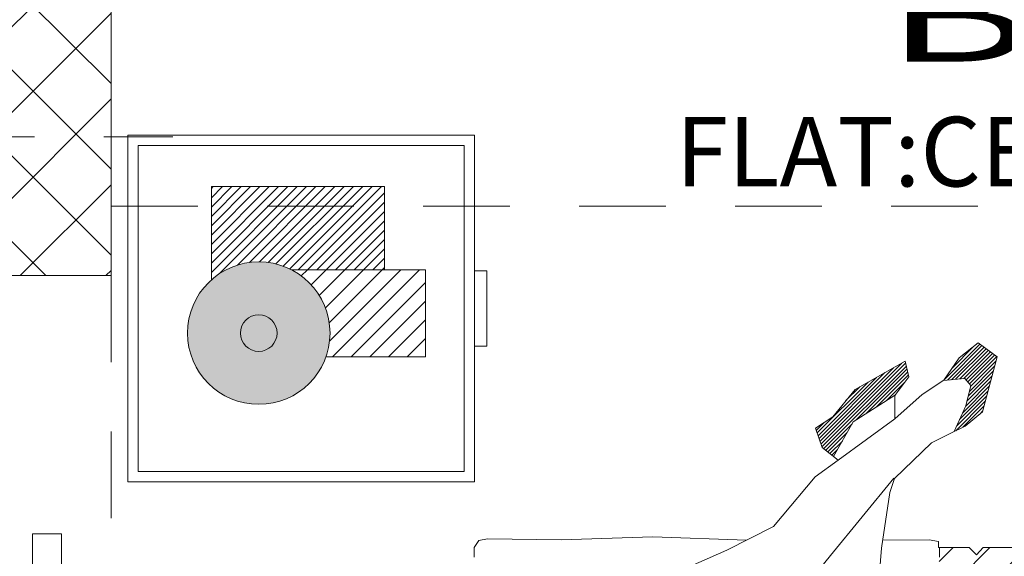
# Model space of a CAD drawing. Units: metres. Extents: x -36.8 to 11.1, y 153.1 to 191.7.
# Drawn here: x -17.9 to -16.5, y 188.1 to 188.9 of the extents above; entities that cross this region are included whole.
import ezdxf
from ezdxf.enums import TextEntityAlignment as Align

# ---------------------------------------------------------------- set-up
doc = ezdxf.new("R2010")
doc.units = ezdxf.units.M
doc.header["$MEASUREMENT"] = 0
for name, pattern in [('DASHDOT2', [12.7, 6.35, -3.175, 0, -3.175]), ('DASHED2', [0.375, 0.25, -0.125]), ('HIDDEN2', [4.7625, 3.175, -1.5875])]:
    doc.linetypes.add(name, pattern=pattern)
for name, color, linetype, lineweight in [('columna', 164, 'Continuous', 80), ('Columnas', 144, 'Continuous', 5), ('EJES-0.05-stand-build-ludaus', 22, 'DASHDOT2', 9), ('MUEBLES', 8, 'Continuous', 13), ('ProyTecho', 145, 'DASHED2', 9), ('PUNTO 5', 5, 'Continuous', 35)]:
    doc.layers.add(name, color=color, linetype=linetype, lineweight=lineweight)
doc.layers.add('TEXTOS', color=3, linetype='Continuous')
doc.layers.add('texturas', color=7, linetype='Continuous', lineweight=5, true_color=0x262626)
doc.styles.add('INTERIOR', font='times.ttf', dxfattribs={"height": 0.16})
doc.styles.get("Standard").update_dxf_attribs({"font": 'arial.ttf'})
doc.styles.add('TEXTOS', font='romans.shx')
doc.dimstyles.get("Standard").update_dxf_attribs({"dimtxt": 0.18, "dimasz": 0.18, "dimexe": 0.18, "dimexo": 0.0625, "dimgap": 0.09, "dimtad": 0, "dimtih": 1, "dimtoh": 1, "dimdec": 4, "dimzin": 0, "dimdsep": 46, "dimtxsty": 'Standard', "dimcen": 0.09, "dimadec": 0, "dimazin": 0, "dimtfac": 1, "dimtdec": 4, "dimtofl": 0, "dimtmove": 0, "dimatfit": 3, "dimfxl": 1, "dimtolj": 1, "dimtzin": 0, "dimarcsym": 0})
pattern_1 = [(45, (-70.115539, -48.3956964), (-0.00265165043, 0.00265165043), [])]

# ---------------------------------------------------------------- blocks, each defined once
blk = doc.blocks.new('C-matri')
at = {"layer": 'texturas', "linetype": 'Continuous', "lineweight": 5}
h = blk.add_hatch(dxfattribs=at)
h.set_pattern_fill('ANSI31', color=250, scale=0.3, style=0)
h.set_pattern_definition([(45, (-70.11554, -48.395696), (-0.026516504, 0.026516504), [])])
h.paths.add_polyline_path([(0.4167, 0.6572), (0.4094, 0.6703), (0.3999, 0.6855), (0.3897, 0.6855), (0.3013, 0.682), (0.226, 0.6855), (0.2012, 0.6855), (0.2004, 0.6718), (0.1888, 0.6586), (0.1844, 0.6689), (0.1778, 0.6855), (0.0805, 0.6855, 0.414214), (0.0305, 0.6355), (0.0305, 0.6306), (0.0489, 0.6252, 0.039517), (0.068, 0.623, -0.003927), (0.0704, 0.6229, -0.004747), (0.068, 0.623, 0.033561), (0.0483, 0.622), (0.0305, 0.5983), (0.0305, 0.5661), (0.0266, 0.4597), (0.0305, 0.354), (0.0305, 0.3409), (0.0445, 0.3188, 0.048909), (0.0681, 0.3155, -0.003927), (0.0704, 0.3155, -0.004747), (0.0681, 0.3155, 0.042091), (0.0434, 0.314), (0.0305, 0.3105), (0.0305, 0.2604), (0.0323, 0.219), (0.0265, 0.1152), (0.0305, 0.0352), (0.0305, 0.0133), (0.0447, -0.0044, 0.061154), (0.074, -0.0091, -0.003927), (0.0763, -0.0092, -0.004747), (0.074, -0.0091, 0.053803), (0.0425, -0.0119), (0.0305, -0.0335), (0.025, -0.17), (0.0305, -0.2938), (0.0305, -0.3209, 0.053044), (0.0748, -0.3255, -0.017657), (0.0837, -0.3253, -0.010609), (0.0748, -0.3255, 0.090879), (0.0305, -0.3364), (0.0305, -0.3576), (0.0279, -0.3938), (0.0338, -0.5166), (0.0305, -0.5857), (0.0305, -0.6202), (0.0327, -0.6222, 0.064362), (0.0862, -0.6289, -0.017657), (0.0951, -0.6287, -0.010609), (0.0862, -0.6289, 0.115733), (0.0309, -0.6454, 0.381281), (0.0805, -0.6897), (0.1144, -0.6908), (0.1545, -0.6897), (0.1778, -0.6897), (0.1933, -0.6849), (0.2006, -0.6674), (0.2108, -0.682), (0.2217, -0.6897), (0.2421, -0.6897), (0.2707, -0.6835), (0.3336, -0.6835), (0.3809, -0.6897), (0.4029, -0.6897), (0.4125, -0.6791), (0.4154, -0.6601), (0.4256, -0.6762), (0.4306, -0.6897), (0.4774, -0.6897), (0.5177, -0.6849), (0.5738, -0.6897), (0.6293, -0.6897), (0.639, -0.6791), (0.6498, -0.6897), (0.6921, -0.6897), (0.6921, -0.6756), (0.7087, -0.5574), (0.7644, -0.4369), (0.7977, -0.3287, 0.050928), (0.7722, -0.3258, -0.010609), (0.7633, -0.326, -0.017657), (0.7722, -0.3258, 0.032736), (0.7995, -0.3228), (0.7996, -0.3224), (0.8261, -0.1755), (0.8495, -0.008), (0.8634, 0.0536, -0.040384), (0.8558, 0.1531, -0.004633), (0.8561, 0.133, 0.032239), (0.8634, 0.0536), (0.9082, 0.2534), (0.9699, 0.4825), (1.0128, 0.6227, 0.053859), (0.9858, 0.6259, -0.010609), (0.9769, 0.6257, -0.017657), (0.9858, 0.6259, 0.034536), (1.0146, 0.6292), (1.0264, 0.6744), (1.0264, 0.6855), (1.0109, 0.6855), (0.9876, 0.6895), (0.9145, 0.6855), (0.8721, 0.6855), (0.859, 0.6778), (0.8502, 0.6573), (0.8458, 0.6704), (0.8385, 0.6855), (0.8005, 0.6855), (0.7669, 0.688), (0.7055, 0.6855), (0.6687, 0.6855), (0.6432, 0.6776), (0.633, 0.6645), (0.63, 0.6776), (0.6257, 0.6879), (0.5628, 0.6849), (0.4554, 0.6855), (0.4357, 0.6855), (0.4211, 0.6747)])
h.paths.add_polyline_path([(0.412, 0.4837, -0.004633), (0.4123, 0.4635, -0.008135)], flags=16)
h.paths.add_polyline_path([(0.4289, 0.3157), (0.4286, 0.3148), (0.4283, 0.3153)], flags=16)
h.paths.add_polyline_path([(0.5354, 0.3111, -0.017657), (0.5443, 0.3113, -0.010609)], flags=16)
h.paths.add_polyline_path([(0.287, 0.3155, -0.003927), (0.2893, 0.3155, -0.004747)], flags=16)
h.paths.add_polyline_path([(0.4286, 0.6263), (0.4283, 0.6268), (0.4289, 0.6272)], flags=16)
h.paths.add_polyline_path([(0.5171, 0.6198, -0.004747), (0.5148, 0.6199, -0.003927)], flags=16)
h.paths.add_polyline_path([(0.6466, 0.3153), (0.6472, 0.3157), (0.6469, 0.3148)], flags=16)
h.paths.add_polyline_path([(0.2984, 0.6229, -0.004747), (0.2961, 0.623, -0.003927)], flags=16)
h.paths.add_polyline_path([(0.6305, 0.1408, -0.008135), (0.6303, 0.161, -0.004633)], flags=16)
h.paths.add_polyline_path([(0.7383, 0.3121, -0.003927), (0.7407, 0.3121, -0.004747)], flags=16)
h.paths.add_polyline_path([(0.6469, 0.6214), (0.6466, 0.6219), (0.6472, 0.6223)], flags=16)
h.paths.add_polyline_path([(0.1996, 0.3157), (0.1993, 0.3148), (0.199, 0.3153)], flags=16)
h.paths.add_polyline_path([(0.1915, 0.4817, -0.004633), (0.1917, 0.4616, -0.008135)], flags=16)
h.paths.add_polyline_path([(0.7407, 0.6259, -0.004747), (0.7383, 0.626, -0.003927)], flags=16)
h.paths.add_polyline_path([(0.1996, 0.6318), (0.1993, 0.631), (0.199, 0.6315)], flags=16)
h.paths.add_polyline_path([(0.43, -0.0057), (0.4296, -0.0066), (0.4293, -0.0061)], flags=16)
h.paths.add_polyline_path([(0.8645, 0.3153), (0.8651, 0.3157), (0.8648, 0.3148)], flags=16)
h.paths.add_polyline_path([(0.5232, -0.008, -0.003927), (0.5255, -0.0081, -0.004747)], flags=16)
h.paths.add_polyline_path([(0.2961, -0.0091, -0.003927), (0.2984, -0.0092, -0.004747)], flags=16)
h.paths.add_polyline_path([(0.8648, 0.6256), (0.8645, 0.6261), (0.8651, 0.6265)], flags=16)
h.paths.add_polyline_path([(0.6466, -0.0061), (0.6472, -0.0057), (0.6469, -0.0066)], flags=16)
h.paths.add_polyline_path([(0.4164, -0.1525, -0.004633), (0.4166, -0.1726, -0.008135)], flags=16)
h.paths.add_polyline_path([(0.1987, -0.0057), (0.1984, -0.0066), (0.1981, -0.0061)], flags=16)
h.paths.add_polyline_path([(0.7517, -0.0047, -0.003927), (0.7541, -0.0047, -0.004747)], flags=16)
h.paths.add_polyline_path([(0.1915, -0.1501, -0.004633), (0.1917, -0.1702, -0.008135)], flags=16)
h.paths.add_polyline_path([(0.4289, -0.3256), (0.4286, -0.3265), (0.4283, -0.326)], flags=16)
h.paths.add_polyline_path([(0.5148, -0.3284, -0.003927), (0.5171, -0.3284, -0.004747)], flags=16)
h.paths.add_polyline_path([(0.3138, -0.3255, -0.017657), (0.3228, -0.3253, -0.010609)], flags=16)
h.paths.add_polyline_path([(0.6466, -0.326), (0.6472, -0.3256), (0.6469, -0.3265)], flags=16)
h.paths.add_polyline_path([(0.2089, -0.3256), (0.2086, -0.3265), (0.2083, -0.326)], flags=16)
h.paths.add_polyline_path([(0.6373, -0.4775, -0.004633), (0.6376, -0.4976, -0.008135)], flags=16)
h.paths.add_polyline_path([(0.1915, -0.4726, -0.004633), (0.1917, -0.4928, -0.008135)], flags=16)
h.paths.add_polyline_path([(0.4289, -0.6267), (0.4286, -0.6276), (0.4283, -0.6271)], flags=16)
h.paths.add_polyline_path([(0.5148, -0.629, -0.003927), (0.5171, -0.6291, -0.004747)], flags=16)
h.paths.add_polyline_path([(0.3138, -0.6289, -0.017657), (0.3228, -0.6287, -0.010609)], flags=16)
h.paths.add_polyline_path([(0.6466, -0.6367), (0.6472, -0.6363), (0.6469, -0.6371)], flags=16)
h.paths.add_polyline_path([(0.2089, -0.6355), (0.2086, -0.6364), (0.2083, -0.6359)], flags=16)
h = blk.add_hatch(dxfattribs=at)
h.set_pattern_fill('ANSI31', color=250, scale=0.03, style=0)
h.set_pattern_definition(pattern_1)
h.paths.add_polyline_path([(0.846, -0.8779), (0.8707, -0.8618), (0.8615, -0.8338), (0.8448, -0.8209), (0.8165, -0.8707), (0.7557, -0.9096), (0.7363, -0.9355), (0.7417, -0.9579), (0.814, -0.9173)])
h = blk.add_hatch(dxfattribs=at)
h.set_pattern_fill('ANSI31', color=250, scale=0.03, style=0)
h.set_pattern_definition(pattern_1)
h.paths.add_polyline_path([(0.6641, -0.963), (0.6864, -0.9304), (0.656, -0.9331), (0.6472, -0.9232), (0.6544, -0.8937), (0.6712, -0.8567), (0.6555, -0.8644), (0.6305, -0.8849), (0.6094, -0.9642), (0.6364, -0.9844)])
at = {"layer": 'texturas', "color": 250, "linetype": 'Continuous', "lineweight": 5}
for p, q in [((0.639, -0.6791), (0.6293, -0.6897)), ((0.6498, -0.6897), (0.639, -0.6791)), ((0.6921, -0.6756), (0.6921, -0.6897)), ((1.3623, -0.6897), (1.3623, -0.6756)), ((0.5738, -0.6897), (0.6293, -0.6897)), ((0.6498, -0.6897), (0.6936, -0.6897)), ((0.6936, -0.6981), (0.6936, -0.6897)), ((1.3623, -0.6897), (1.3557, -0.6995)), ((0.7072, -0.7009), (0.6936, -0.6981)), ((0.7741, -0.7), (0.7072, -0.7009)), ((1.1051, -0.705), (0.9705, -0.7001)), ((1.2372, -0.7009), (1.1051, -0.705)), ((1.3435, -0.7022), (1.2372, -0.7009)), ((1.3557, -0.6995), (1.3435, -0.7022))]:
    blk.add_line(p, q, dxfattribs=at)
blk.add_lwpolyline([(1.957, 0.7095), (1.9989, 0.7095), (1.9989, -0.7095), (1.957, -0.7095)], close=True, dxfattribs=at)
for points in [[(0.7808, -0.6294), (0.7757, -0.6889), (0.7639, -0.7687), (0.7572, -0.7889), (0.704, -0.8403), (0.6771, -0.8538), (0.6555, -0.8644), (0.6305, -0.8849), (0.6094, -0.9642), (0.6364, -0.9844), (0.6641, -0.963), (0.686, -0.9309), (0.7171, -0.9102), (0.7564, -0.8749), (0.7565, -0.9086), (0.7363, -0.9355), (0.7417, -0.9579), (0.814, -0.9173), (0.846, -0.8779), (0.8707, -0.8618), (0.8615, -0.8338), (0.8381, -0.8157), (0.8712, -0.7914), (0.9312, -0.7198), (0.9985, -0.686), (1.1077, -0.6377)], [(0.9293, -0.5794), (0.8492, -0.678), (0.758, -0.7894)], [(0.8448, -0.8209), (0.8165, -0.8707), (0.7557, -0.9096)], [(0.8381, -0.8157), (0.7564, -0.8749)], [(0.6869, -0.9303), (0.656, -0.9331), (0.6472, -0.9232), (0.6544, -0.8937), (0.6712, -0.8567)]]:
    blk.add_lwpolyline(points, dxfattribs=at)
blk = doc.blocks.new('Velador')
at = {"layer": 'texturas', "linetype": 'Continuous', "lineweight": 5}
h = blk.add_hatch(color=42, dxfattribs=at)
h.set_gradient(color1=(219, 152, 36), one_color=1, tint=1, name='SPHERICAL')
h.paths.add_polyline_path([(-0.2916, 0.0354, 1), (-0.0861, 0.0354, 1)])
h.paths.add_polyline_path([(-0.1625, 0.0354, -1), (-0.2152, 0.0354, -1)], flags=16)
h = blk.add_hatch(dxfattribs=at)
h.set_pattern_fill('ANSI31', color=250, scale=0.006, style=0)
h.set_pattern_definition([(45, (25.02653, -36.233763), (-0.013470384, 0.013470384), [])])
h.paths.add_polyline_path([(-0.2916, 0.0354, -0.085318), (-0.2857, 0.0698), (-0.4292, 0.0698), (-0.4292, -0.0559), (-0.236, -0.0559, -0.28059)])
blk.add_hatch(color=250, dxfattribs=at).paths.add_polyline_path([(-0.1625, 0.0354, 1), (-0.2152, 0.0354, 1)])
h = blk.add_hatch(dxfattribs=at)
h.set_pattern_fill('ANSI31', color=250, scale=0.003, style=0)
h.set_pattern_definition([(45, (25.026531, -36.233763), (-0.006735192, 0.006735192), [])])
h.paths.add_polyline_path([(-0.3701, -0.0559), (-0.3701, -0.176), (-0.1204, -0.176), (-0.1204, -0.0413, -0.310713), (-0.236, -0.0559)])
at = {"layer": 'texturas', "color": 250, "linetype": 'Continuous', "lineweight": 5}
for points in [[(0, 0.25), (-0.5, 0.25), (-0.5, -0.25), (0, -0.25)], [(-0.015, 0.235), (-0.485, 0.235), (-0.485, -0.235), (-0.015, -0.235)], [(-0.518, 0.0545), (-0.5, 0.0545), (-0.5, -0.0545), (-0.518, -0.0545)]]:
    blk.add_lwpolyline(points, close=True, dxfattribs=at)
for points in [[(-0.236, -0.0559), (-0.4292, -0.0559), (-0.4292, 0.0698), (-0.2857, 0.0698)], [(-0.1204, -0.0413), (-0.1204, -0.176), (-0.3701, -0.176), (-0.3701, -0.0559)]]:
    blk.add_lwpolyline(points, dxfattribs=at)
for radius in [0.1028, 0.0264]:
    blk.add_circle((-0.1888, 0.0354), radius, dxfattribs=at)
blk = doc.blocks.new('*D907')
at = {"color": 2, "lineweight": 0, "transparency": 16777216}
for p, q in [((-17.7663, 190.6782), (-16.2899, 190.6782)), ((-14.3563, 190.6782), (-15.8327, 190.6782))]:
    blk.add_line(p, q, dxfattribs=at)
at = {"color": 2, "transparency": 16777216}
for points in [[(-17.7663, 190.6799), (-17.7663, 190.6765), (-17.7763, 190.6782)], [(-14.3563, 190.6799), (-14.3563, 190.6765), (-14.3463, 190.6782)]]:
    blk.add_solid(points, dxfattribs=at)
at = {"layer": 'Defpoints', "color": 0, "transparency": 16777216}
for p in [(-17.7763, 190.6782), (-17.7763, 188.9385), (-14.3463, 186.5991)]:
    blk.add_point(p, dxfattribs=at)
at = {"color": 82, "transparency": 16777216, "insert": (-16.0613, 190.6782), "char_height": 0.15, "attachment_point": 5, "style": 'TEXTOS'}
blk.add_mtext('3,43', dxfattribs=at)

msp = doc.modelspace()

# ---------------------------------------------------------------- hatches: boundary and pattern name
h = msp.add_hatch()
h.set_pattern_fill('ANSI37', color=256, scale=0.7, style=0)
h.set_pattern_definition([(45, (-93.43451, 18.1), (-0.061871843, 0.061871843), []), (135, (-93.43451, 18.1), (-0.061871843, -0.061871843), [])])
h.paths.add_polyline_path([(-17.7763, 188.9385), (-17.9263, 188.9385), (-17.9263, 188.7385), (-17.7763, 188.7385)])
h.paths.add_polyline_path([(-17.9263, 188.9385), (-18.0763, 188.9385), (-18.0763, 188.7385), (-17.9263, 188.7385)])
h.paths.add_polyline_path([(-17.9263, 188.7385), (-18.0763, 188.7385), (-18.0763, 188.5385), (-17.9263, 188.5385)])
h.paths.add_polyline_path([(-17.7763, 188.7385), (-17.9263, 188.7385), (-17.9263, 188.5385), (-17.7763, 188.5385)])

# ---------------------------------------------------------------- linework, layer by layer
at = {"layer": 'Columnas'}
msp.add_lwpolyline([(-18.0763, 188.9385), (-17.7763, 188.9385), (-17.7763, 188.5385), (-18.0763, 188.5385)], close=True, dxfattribs=at)
at = {"layer": 'EJES-0.05-stand-build-ludaus', "lineweight": 5, "ltscale": 0.015}
msp.add_line((-18.187, 188.7385), (-17.6656, 188.7385), dxfattribs=at)
at = {"layer": 'ProyTecho', "ltscale": 0.5}
for p, q in [((-17.7763, 188.6385), (-13.2263, 188.6385)), ((-17.7763, 188.5385), (-17.7763, 184.3185))]:
    msp.add_line(p, q, dxfattribs=at)

# ---------------------------------------------------------------- block references
at = {"layer": 'columna', "xscale": 1.001443746147288, "yscale": 1.001443746147288, "zscale": 1.001443746147288, "rotation": 180}
msp.add_blockref('C-matri', (-15.8881, 187.4556), dxfattribs=at)
at = {"layer": 'MUEBLES', "linetype": 'HIDDEN2', "lineweight": 100, "rotation": 180}
msp.add_blockref('Velador', (-17.7521, 188.491), dxfattribs=at)

# ---------------------------------------------------------------- texts
at = {"layer": 'PUNTO 5', "linetype": 'Continuous', "lineweight": 50, "width": 1.8}
msp.add_text('BEDROOM', height=0.1309, dxfattribs=at).set_placement((-16.6609, 188.8473))
at = {"layer": 'TEXTOS', "ltscale": 0.05, "style": 'INTERIOR'}
msp.add_text('FLAT:CERAMICO NATIONAL 0.40x0.40m', height=0.090852, dxfattribs=at).set_placement((-16.962, 188.6672), (-14.4803, 188.6672), align=Align.ALIGNED)

# ---------------------------------------------------------------- dimensions: what is measured, and where the dimension line sits
dim = msp.add_linear_dim(base=(-17.7763, 190.6782), p1=(-14.3463, 186.5991), p2=(-17.7763, 188.9385), dimstyle='Standard', override={"dimtxt": 0.15, "dimasz": 0.01, "dimexe": 0.05, "dimexo": 0.65, "dimgap": 0, "dimtih": 0, "dimtoh": 0, "dimdec": 2, "dimzin": 8, "dimdsep": 44, "dimtxsty": 'TEXTOS', "dimcen": 0.01, "dimse1": 1, "dimse2": 1, "dimclrd": 2, "dimclre": 6, "dimclrt": 82, "dimtdec": 2, "dimtofl": 1, "dimtmove": 1, "dimtolj": 0, "dimtzin": 8, "dimlwd": 0, "dimlwe": 0})
dim.commit()
dim.dimension.update_dxf_attribs({"geometry": '*D907', "text_midpoint": (-16.0613, 190.6782)})

doc.saveas('drawing.dxf')
